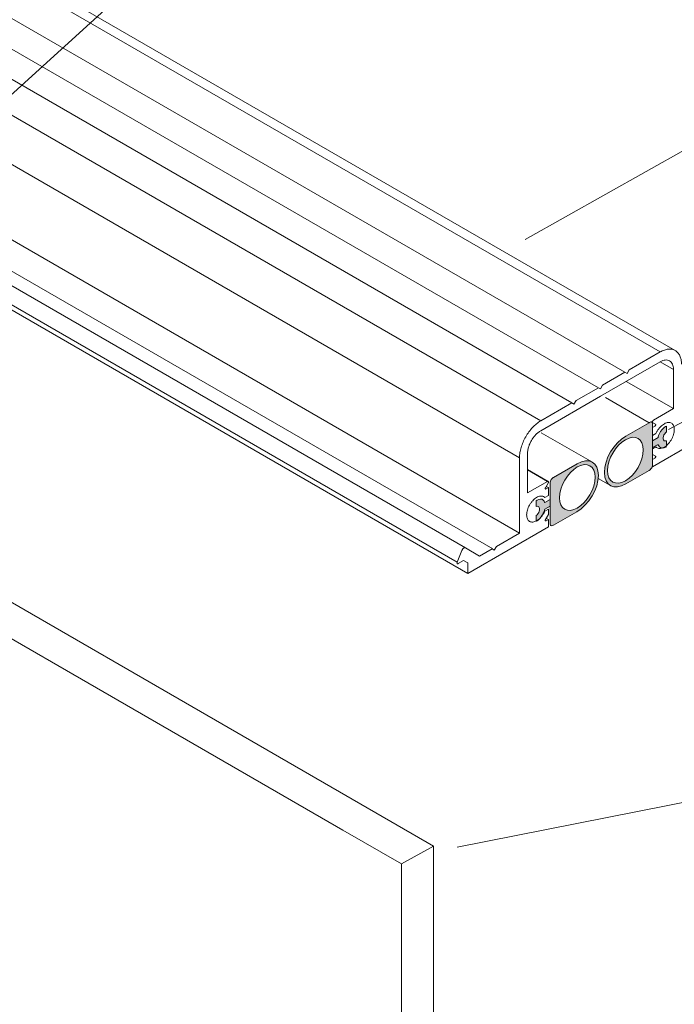
# Model space of a CAD drawing. Units: millimetres. Extents: x 117 to 273, y 339 to 520.
# Drawn here: x 169 to 187, y 441 to 467 of the extents above; entities that cross this region are included whole.
import ezdxf

# ---------------------------------------------------------------- set-up
doc = ezdxf.new("R2010")
doc.units = ezdxf.units.MM
doc.header["$MEASUREMENT"] = 0
for name, color, linetype in [('Layer 1', 7, 'Continuous'), ('Pointers', 7, 'Continuous'), ('VRR', 7, 'Continuous')]:
    doc.layers.add(name, color=color, linetype=linetype)

# ---------------------------------------------------------------- blocks, each defined once
blk = doc.blocks.new('block 6')
at = {"layer": 'Layer 1', "color": 7, "lineweight": 9, "true_color": 0xffffff}
blk.add_lwpolyline([(177.973, 445.23), (179.526, 444.336), (180.373, 444.807)], dxfattribs=at)
blk = doc.blocks.new('block 27')
at = {"layer": 'Layer 1', "color": 7, "lineweight": 9, "true_color": 0xffffff}
blk.add_lwpolyline([(179.526, 344.791), (179.526, 420.166), (179.526, 444.336)], dxfattribs=at)
blk = doc.blocks.new('block 402')
at = {"layer": 'Layer 1', "color": 7, "lineweight": 9, "true_color": 0xffffff}
blk.add_lwpolyline([(162.164, 454.358), (177.973, 445.23)], dxfattribs=at)
blk = doc.blocks.new('block 404')
at = {"layer": 'Layer 1', "color": 7, "lineweight": 9, "true_color": 0xffffff}
blk.add_lwpolyline([(163.012, 454.84), (180.373, 444.807), (180.373, 444.195), (180.373, 443.49), (180.373, 348.437)], dxfattribs=at)
blk = doc.blocks.new('block 854')
at = {"layer": 'VRR', "color": 7, "lineweight": 9, "true_color": 0xffffff}
blk.add_lwpolyline([(186.719, 456.376), (185.469, 457.097)], dxfattribs=at)
blk = doc.blocks.new('block 855')
at = {"layer": 'VRR', "color": 7, "lineweight": 9, "true_color": 0xffffff}
blk.add_lwpolyline([(186.242, 455.964), (186.172, 456.005)], dxfattribs=at)
blk = doc.blocks.new('block 856')
at = {"layer": 'VRR', "color": 7, "lineweight": 9, "true_color": 0xffffff}
blk.add_lwpolyline([(186.719, 457.414), (186.367, 457.616)], dxfattribs=at)
blk = doc.blocks.new('block 857')
at = {"layer": 'VRR', "color": 7, "lineweight": 9, "true_color": 0xffffff}
blk.add_lwpolyline([(185.491, 457.304), (185.434, 457.337)], dxfattribs=at)
blk = doc.blocks.new('block 858')
at = {"layer": 'VRR', "color": 7, "lineweight": 9, "true_color": 0xffffff}
blk.add_lwpolyline([(183.412, 453.444), (183.355, 453.478)], dxfattribs=at)
blk = doc.blocks.new('block 859')
at = {"layer": 'VRR', "color": 7, "lineweight": 9, "true_color": 0xffffff}
blk.add_lwpolyline([(183.412, 454.289), (183.355, 454.321)], dxfattribs=at)
blk = doc.blocks.new('block 860')
at = {"layer": 'VRR', "color": 7, "lineweight": 9, "true_color": 0xffffff}
blk.add_lwpolyline([(183.403, 454.452), (182.857, 454.768)], dxfattribs=at)
blk = doc.blocks.new('block 861')
at = {"layer": 'VRR', "color": 7, "lineweight": 9, "true_color": 0xffffff}
blk.add_lwpolyline([(183.383, 454.45), (182.857, 454.754)], dxfattribs=at)
blk = doc.blocks.new('block 862')
at = {"layer": 'VRR', "color": 7, "lineweight": 9, "true_color": 0xffffff}
blk.add_lwpolyline([(183.349, 453.408), (183.327, 453.42)], dxfattribs=at)
blk = doc.blocks.new('block 863')
at = {"layer": 'VRR', "color": 7, "lineweight": 9, "true_color": 0xffffff}
blk.add_lwpolyline([(183.32, 454.024), (183.257, 454.061)], dxfattribs=at)
blk = doc.blocks.new('block 864')
at = {"layer": 'VRR', "color": 7, "lineweight": 9, "true_color": 0xffffff}
blk.add_lwpolyline([(183.349, 454.253), (183.327, 454.265)], dxfattribs=at)
blk = doc.blocks.new('block 865')
at = {"layer": 'VRR', "color": 7, "lineweight": 9, "true_color": 0xffffff}
blk.add_lwpolyline([(184.788, 456.899), (184.732, 456.931)], dxfattribs=at)
blk = doc.blocks.new('block 868')
at = {"layer": 'VRR', "color": 7, "lineweight": 5, "true_color": 0xffffff}
blk.add_lwpolyline([(184.732, 456.931), (141.877, 481.673)], dxfattribs=at)
blk = doc.blocks.new('block 869')
at = {"layer": 'VRR', "color": 7, "lineweight": 9, "true_color": 0xffffff}
blk.add_lwpolyline([(184.086, 456.493), (184.03, 456.526)], dxfattribs=at)
blk = doc.blocks.new('block 870')
at = {"layer": 'VRR', "color": 7, "lineweight": 9, "true_color": 0xffffff}
blk.add_lwpolyline([(181.979, 452.634), (181.923, 452.666)], dxfattribs=at)
blk = doc.blocks.new('block 871')
at = {"layer": 'VRR', "color": 7, "lineweight": 9, "true_color": 0xffffff}
blk.add_lwpolyline([(181.277, 452.294), (181.164, 452.358)], dxfattribs=at)
blk = doc.blocks.new('block 872')
at = {"layer": 'VRR', "color": 7, "lineweight": 9, "true_color": 0xffffff}
blk.add_lwpolyline([(186.367, 457.616), (184.788, 456.704)], dxfattribs=at)
blk = doc.blocks.new('block 873')
at = {"layer": 'VRR', "color": 7, "lineweight": 9, "true_color": 0xffffff}
blk.add_lwpolyline([(184.788, 456.704), (183.208, 455.792)], dxfattribs=at)
blk = doc.blocks.new('block 874')
at = {"layer": 'VRR', "color": 7, "lineweight": 9, "true_color": 0xffffff}
blk.add_open_spline([(183.208, 455.792), (183.184, 455.778), (183.162, 455.762), (183.139, 455.745), (183.116, 455.725), (183.094, 455.706), (183.074, 455.684), (183.052, 455.66), (183.032, 455.637), (183.013, 455.611), (182.993, 455.585), (182.977, 455.559), (182.96, 455.53), (182.943, 455.501), (182.929, 455.474), (182.916, 455.444), (182.903, 455.413), (182.893, 455.385), (182.884, 455.354), (182.875, 455.325), (182.869, 455.297), (182.864, 455.267), (182.859, 455.239), (182.857, 455.212), (182.857, 455.184)], degree=3, knots=[0, 0, 0, 0, 1, 1, 1, 2, 2, 2, 3, 3, 3, 4, 4, 4, 5, 5, 5, 6, 6, 6, 7, 7, 7, 8, 8, 8, 8], dxfattribs=at)
blk = doc.blocks.new('block 875')
at = {"layer": 'VRR', "color": 7, "lineweight": 9, "true_color": 0xffffff}
blk.add_lwpolyline([(182.857, 455.184), (182.857, 454.146)], dxfattribs=at)
blk = doc.blocks.new('block 876')
at = {"layer": 'VRR', "color": 7, "lineweight": 9, "true_color": 0xffffff}
blk.add_lwpolyline([(182.857, 454.146), (183.383, 454.45)], dxfattribs=at)
blk = doc.blocks.new('block 877')
at = {"layer": 'VRR', "color": 7, "lineweight": 9, "true_color": 0xffffff}
blk.add_open_spline([(183.383, 454.45), (183.385, 454.451), (183.387, 454.452), (183.389, 454.452), (183.391, 454.453), (183.392, 454.454), (183.394, 454.454), (183.396, 454.454), (183.397, 454.454), (183.399, 454.454), (183.401, 454.453), (183.402, 454.453), (183.403, 454.452), (183.405, 454.451), (183.406, 454.45), (183.407, 454.449), (183.408, 454.448), (183.409, 454.446), (183.41, 454.445), (183.41, 454.444), (183.411, 454.442), (183.411, 454.44), (183.412, 454.438), (183.412, 454.436), (183.412, 454.433), (183.412, 454.432), (183.412, 454.43), (183.411, 454.428), (183.411, 454.425), (183.41, 454.423), (183.41, 454.42), (183.409, 454.417), (183.408, 454.416), (183.407, 454.414), (183.406, 454.411), (183.405, 454.409), (183.403, 454.406)], degree=3, knots=[0, 0, 0, 0, 1, 1, 1, 2, 2, 2, 3, 3, 3, 4, 4, 4, 5, 5, 5, 6, 6, 6, 7, 7, 7, 8, 8, 8, 9, 9, 9, 10, 10, 10, 11, 11, 11, 12, 12, 12, 12], dxfattribs=at)
blk = doc.blocks.new('block 878')
at = {"layer": 'VRR', "color": 7, "lineweight": 9, "true_color": 0xffffff}
blk.add_lwpolyline([(183.403, 454.406), (183.334, 454.285)], dxfattribs=at)
blk = doc.blocks.new('block 879')
at = {"layer": 'VRR', "color": 7, "lineweight": 9, "true_color": 0xffffff}
blk.add_open_spline([(183.334, 454.285), (183.333, 454.283), (183.332, 454.282), (183.331, 454.28), (183.33, 454.278), (183.33, 454.277), (183.329, 454.274), (183.328, 454.273), (183.328, 454.271), (183.328, 454.269), (183.328, 454.268), (183.327, 454.266), (183.327, 454.265), (183.327, 454.263), (183.328, 454.261), (183.328, 454.26), (183.328, 454.258), (183.328, 454.257), (183.329, 454.256), (183.33, 454.255), (183.33, 454.254), (183.331, 454.253), (183.332, 454.253), (183.333, 454.251), (183.334, 454.251), (183.335, 454.25), (183.336, 454.25), (183.337, 454.25), (183.338, 454.25), (183.339, 454.249), (183.34, 454.25), (183.342, 454.25), (183.343, 454.25), (183.344, 454.25), (183.346, 454.251), (183.347, 454.252), (183.349, 454.253)], degree=3, knots=[0, 0, 0, 0, 1, 1, 1, 2, 2, 2, 3, 3, 3, 4, 4, 4, 5, 5, 5, 6, 6, 6, 7, 7, 7, 8, 8, 8, 9, 9, 9, 10, 10, 10, 11, 11, 11, 12, 12, 12, 12], dxfattribs=at)
blk = doc.blocks.new('block 880')
at = {"layer": 'VRR', "color": 7, "lineweight": 9, "true_color": 0xffffff}
blk.add_lwpolyline([(183.349, 454.253), (183.412, 454.289), (183.412, 454.077), (183.32, 454.024)], dxfattribs=at)
blk = doc.blocks.new('block 881')
at = {"layer": 'VRR', "color": 7, "lineweight": 9, "true_color": 0xffffff}
blk.add_open_spline([(183.32, 454.024), (183.311, 454.035), (183.299, 454.043), (183.286, 454.05), (183.273, 454.056), (183.26, 454.061), (183.246, 454.063), (183.23, 454.065), (183.215, 454.065), (183.2, 454.063), (183.182, 454.061), (183.166, 454.057), (183.15, 454.051), (183.132, 454.044), (183.114, 454.036), (183.098, 454.026), (183.08, 454.015), (183.063, 454.003), (183.047, 453.989), (183.029, 453.975), (183.013, 453.96), (182.998, 453.942), (182.981, 453.925), (182.967, 453.907), (182.952, 453.888), (182.937, 453.868), (182.925, 453.848), (182.912, 453.826), (182.9, 453.805), (182.89, 453.784), (182.88, 453.761), (182.87, 453.739), (182.862, 453.718), (182.856, 453.695), (182.849, 453.672), (182.844, 453.651), (182.841, 453.629), (182.838, 453.607), (182.836, 453.587), (182.836, 453.567), (182.836, 453.547), (182.837, 453.529), (182.841, 453.509), (182.844, 453.493), (182.849, 453.477), (182.856, 453.461), (182.862, 453.447), (182.87, 453.434), (182.88, 453.422), (182.889, 453.411), (182.9, 453.402), (182.912, 453.395), (182.925, 453.387), (182.938, 453.382), (182.952, 453.379), (182.967, 453.376), (182.982, 453.375), (182.998, 453.377), (183.014, 453.378), (183.031, 453.381), (183.047, 453.387), (183.064, 453.393), (183.081, 453.4), (183.098, 453.41), (183.116, 453.42), (183.133, 453.431), (183.15, 453.444), (183.168, 453.458), (183.184, 453.473), (183.2, 453.489), (183.216, 453.506), (183.231, 453.523), (183.246, 453.542), (183.261, 453.563), (183.273, 453.581), (183.286, 453.603), (183.299, 453.624), (183.31, 453.645), (183.32, 453.668)], degree=3, knots=[0, 0, 0, 0, 1, 1, 1, 2, 2, 2, 3, 3, 3, 4, 4, 4, 5, 5, 5, 6, 6, 6, 7, 7, 7, 8, 8, 8, 9, 9, 9, 10, 10, 10, 11, 11, 11, 12, 12, 12, 13, 13, 13, 14, 14, 14, 15, 15, 15, 16, 16, 16, 17, 17, 17, 18, 18, 18, 19, 19, 19, 20, 20, 20, 21, 21, 21, 22, 22, 22, 23, 23, 23, 24, 24, 24, 25, 25, 25, 26, 26, 26, 26], dxfattribs=at)
blk = doc.blocks.new('block 882')
at = {"layer": 'VRR', "color": 7, "lineweight": 9, "true_color": 0xffffff}
blk.add_lwpolyline([(183.32, 453.668), (183.412, 453.72), (183.412, 453.577), (183.334, 453.441)], dxfattribs=at)
blk = doc.blocks.new('block 883')
at = {"layer": 'VRR', "color": 7, "lineweight": 9, "true_color": 0xffffff}
blk.add_open_spline([(183.334, 453.441), (183.333, 453.44), (183.332, 453.438), (183.331, 453.436), (183.33, 453.434), (183.33, 453.432), (183.329, 453.43), (183.328, 453.429), (183.328, 453.427), (183.328, 453.426), (183.328, 453.423), (183.327, 453.422), (183.327, 453.42), (183.327, 453.419), (183.328, 453.418), (183.328, 453.416), (183.328, 453.415), (183.328, 453.413), (183.329, 453.412), (183.33, 453.411), (183.33, 453.41), (183.331, 453.409), (183.332, 453.408), (183.333, 453.407), (183.334, 453.407), (183.335, 453.406), (183.336, 453.406), (183.337, 453.406), (183.338, 453.406), (183.339, 453.406), (183.34, 453.406), (183.342, 453.406), (183.343, 453.406), (183.344, 453.406), (183.346, 453.407), (183.347, 453.407), (183.349, 453.408)], degree=3, knots=[0, 0, 0, 0, 1, 1, 1, 2, 2, 2, 3, 3, 3, 4, 4, 4, 5, 5, 5, 6, 6, 6, 7, 7, 7, 8, 8, 8, 9, 9, 9, 10, 10, 10, 11, 11, 11, 12, 12, 12, 12], dxfattribs=at)
blk = doc.blocks.new('block 884')
at = {"layer": 'VRR', "color": 7, "lineweight": 9, "true_color": 0xffffff}
blk.add_lwpolyline([(183.349, 453.408), (183.412, 453.444), (183.412, 453.25)], dxfattribs=at)
blk = doc.blocks.new('block 885')
at = {"layer": 'VRR', "color": 7, "lineweight": 9, "true_color": 0xffffff}
blk.add_lwpolyline([(183.412, 453.25), (181.277, 452.018)], dxfattribs=at)
blk = doc.blocks.new('block 886')
at = {"layer": 'VRR', "color": 7, "lineweight": 9, "true_color": 0xffffff}
blk.add_lwpolyline([(181.277, 452.018), (181.277, 452.294), (181.164, 452.358), (181.024, 452.277)], dxfattribs=at)
blk = doc.blocks.new('block 887')
at = {"layer": 'VRR', "color": 7, "lineweight": 9, "true_color": 0xffffff}
blk.add_open_spline([(181.024, 452.277), (181.022, 452.276), (181.021, 452.275), (181.019, 452.275), (181.017, 452.274), (181.015, 452.274), (181.014, 452.273), (181.012, 452.273), (181.011, 452.273), (181.009, 452.273), (181.008, 452.274), (181.006, 452.274), (181.005, 452.275), (181.003, 452.275), (181.002, 452.277), (181.001, 452.277), (181, 452.279), (180.999, 452.28), (180.999, 452.281), (180.998, 452.283), (180.997, 452.285), (180.997, 452.286), (180.997, 452.288), (180.996, 452.29), (180.996, 452.292), (180.996, 452.294), (180.996, 452.296), (180.996, 452.298), (180.997, 452.3), (180.997, 452.303), (180.997, 452.305), (180.998, 452.307), (180.999, 452.31), (181, 452.312)], degree=3, knots=[0, 0, 0, 0, 1, 1, 1, 2, 2, 2, 3, 3, 3, 4, 4, 4, 5, 5, 5, 6, 6, 6, 7, 7, 7, 8, 8, 8, 9, 9, 9, 10, 10, 10, 11, 11, 11, 11], dxfattribs=at)
blk = doc.blocks.new('block 888')
at = {"layer": 'VRR', "color": 7, "lineweight": 9, "true_color": 0xffffff}
blk.add_lwpolyline([(181, 452.312), (181.12, 452.62)], dxfattribs=at)
blk = doc.blocks.new('block 889')
at = {"layer": 'VRR', "color": 7, "lineweight": 9, "true_color": 0xffffff}
blk.add_open_spline([(181.12, 452.62), (181.122, 452.626), (181.124, 452.631), (181.127, 452.636), (181.13, 452.642), (181.133, 452.647), (181.136, 452.652), (181.14, 452.657), (181.143, 452.661), (181.147, 452.666), (181.151, 452.67), (181.155, 452.674), (181.159, 452.677), (181.163, 452.681), (181.168, 452.684), (181.172, 452.687), (181.176, 452.69), (181.18, 452.691), (181.185, 452.693), (181.189, 452.695), (181.193, 452.696), (181.197, 452.696), (181.201, 452.697), (181.204, 452.697), (181.208, 452.696), (181.211, 452.696), (181.215, 452.694), (181.218, 452.692)], degree=3, knots=[0, 0, 0, 0, 1, 1, 1, 2, 2, 2, 3, 3, 3, 4, 4, 4, 5, 5, 5, 6, 6, 6, 7, 7, 7, 8, 8, 8, 9, 9, 9, 9], dxfattribs=at)
blk = doc.blocks.new('block 890')
at = {"layer": 'VRR', "color": 7, "lineweight": 9, "true_color": 0xffffff}
blk.add_lwpolyline([(181.218, 452.692), (181.593, 452.476)], dxfattribs=at)
blk = doc.blocks.new('block 891')
at = {"layer": 'VRR', "color": 7, "lineweight": 9, "true_color": 0xffffff}
blk.add_lwpolyline([(181.593, 452.476), (181.923, 452.666)], dxfattribs=at)
blk = doc.blocks.new('block 892')
at = {"layer": 'VRR', "color": 7, "lineweight": 9, "true_color": 0xffffff}
blk.add_lwpolyline([(181.923, 452.666), (181.979, 452.634), (182.035, 452.731)], dxfattribs=at)
blk = doc.blocks.new('block 893')
at = {"layer": 'VRR', "color": 7, "lineweight": 9, "true_color": 0xffffff}
blk.add_lwpolyline([(182.035, 452.731), (182.646, 453.084)], dxfattribs=at)
blk = doc.blocks.new('block 894')
at = {"layer": 'VRR', "color": 7, "lineweight": 9, "true_color": 0xffffff}
blk.add_lwpolyline([(182.646, 453.084), (182.646, 455.079)], dxfattribs=at)
blk = doc.blocks.new('block 895')
at = {"layer": 'VRR', "color": 7, "lineweight": 9, "true_color": 0xffffff}
blk.add_open_spline([(182.646, 455.079), (182.647, 455.124), (182.65, 455.166), (182.657, 455.212), (182.665, 455.259), (182.675, 455.305), (182.689, 455.352), (182.704, 455.401), (182.721, 455.446), (182.741, 455.493), (182.762, 455.542), (182.784, 455.586), (182.811, 455.632), (182.837, 455.679), (182.864, 455.719), (182.896, 455.762), (182.927, 455.804), (182.957, 455.84), (182.993, 455.878), (183.026, 455.913), (183.061, 455.945), (183.099, 455.976), (183.134, 456.004), (183.169, 456.029), (183.208, 456.052)], degree=3, knots=[0, 0, 0, 0, 1, 1, 1, 2, 2, 2, 3, 3, 3, 4, 4, 4, 5, 5, 5, 6, 6, 6, 7, 7, 7, 8, 8, 8, 8], dxfattribs=at)
blk = doc.blocks.new('block 896')
at = {"layer": 'VRR', "color": 7, "lineweight": 9, "true_color": 0xffffff}
blk.add_lwpolyline([(183.208, 456.052), (184.03, 456.526)], dxfattribs=at)
blk = doc.blocks.new('block 897')
at = {"layer": 'VRR', "color": 7, "lineweight": 9, "true_color": 0xffffff}
blk.add_lwpolyline([(184.03, 456.526), (184.086, 456.493), (184.142, 456.591)], dxfattribs=at)
blk = doc.blocks.new('block 898')
at = {"layer": 'VRR', "color": 7, "lineweight": 9, "true_color": 0xffffff}
blk.add_lwpolyline([(184.142, 456.591), (184.732, 456.931)], dxfattribs=at)
blk = doc.blocks.new('block 899')
at = {"layer": 'VRR', "color": 7, "lineweight": 9, "true_color": 0xffffff}
blk.add_lwpolyline([(184.732, 456.931), (184.788, 456.899)], dxfattribs=at)
blk = doc.blocks.new('block 900')
at = {"layer": 'VRR', "color": 7, "lineweight": 9, "true_color": 0xffffff}
blk.add_lwpolyline([(184.788, 456.899), (184.844, 456.996)], dxfattribs=at)
blk = doc.blocks.new('block 901')
at = {"layer": 'VRR', "color": 7, "lineweight": 9, "true_color": 0xffffff}
blk.add_lwpolyline([(184.844, 456.996), (185.434, 457.337)], dxfattribs=at)
blk = doc.blocks.new('block 902')
at = {"layer": 'VRR', "color": 7, "lineweight": 9, "true_color": 0xffffff}
blk.add_lwpolyline([(185.434, 457.337), (185.491, 457.304), (185.546, 457.401)], dxfattribs=at)
blk = doc.blocks.new('block 903')
at = {"layer": 'VRR', "color": 7, "lineweight": 9, "true_color": 0xffffff}
blk.add_lwpolyline([(185.546, 457.401), (186.367, 457.876)], dxfattribs=at)
blk = doc.blocks.new('block 904')
at = {"layer": 'VRR', "color": 7, "lineweight": 9, "true_color": 0xffffff}
blk.add_open_spline([(186.367, 457.876), (186.403, 457.896), (186.44, 457.913), (186.478, 457.927), (186.512, 457.939), (186.547, 457.947), (186.583, 457.951), (186.616, 457.954), (186.648, 457.953), (186.681, 457.947), (186.71, 457.941), (186.739, 457.93), (186.765, 457.915), (186.791, 457.9), (186.815, 457.881), (186.834, 457.857), (186.856, 457.832), (186.873, 457.805), (186.887, 457.775), (186.902, 457.742), (186.913, 457.708), (186.919, 457.672), (186.927, 457.632), (186.93, 457.592), (186.93, 457.552)], degree=3, knots=[0, 0, 0, 0, 1, 1, 1, 2, 2, 2, 3, 3, 3, 4, 4, 4, 5, 5, 5, 6, 6, 6, 7, 7, 7, 8, 8, 8, 8], dxfattribs=at)
blk = doc.blocks.new('block 914')
at = {"layer": 'VRR', "color": 7, "lineweight": 9, "true_color": 0xffffff}
blk.add_lwpolyline([(188.299, 456.072), (186.164, 454.84)], dxfattribs=at)
blk = doc.blocks.new('block 915')
at = {"layer": 'VRR', "color": 7, "lineweight": 9, "true_color": 0xffffff}
blk.add_lwpolyline([(186.164, 454.84), (186.164, 455.034), (186.227, 455.07)], dxfattribs=at)
blk = doc.blocks.new('block 916')
at = {"layer": 'VRR', "color": 7, "lineweight": 9, "true_color": 0xffffff}
blk.add_open_spline([(186.227, 455.07), (186.229, 455.071), (186.23, 455.072), (186.232, 455.073), (186.233, 455.074), (186.234, 455.076), (186.236, 455.077), (186.237, 455.079), (186.238, 455.08), (186.239, 455.081), (186.24, 455.083), (186.241, 455.085), (186.242, 455.086), (186.243, 455.088), (186.244, 455.089), (186.245, 455.091), (186.246, 455.093), (186.247, 455.095), (186.247, 455.096), (186.248, 455.099), (186.248, 455.1), (186.248, 455.102), (186.248, 455.104), (186.249, 455.105), (186.249, 455.107), (186.249, 455.109), (186.248, 455.11), (186.248, 455.112), (186.248, 455.113), (186.248, 455.114), (186.247, 455.115), (186.247, 455.116), (186.246, 455.118), (186.245, 455.118), (186.244, 455.119), (186.243, 455.12), (186.242, 455.121)], degree=3, knots=[0, 0, 0, 0, 1, 1, 1, 2, 2, 2, 3, 3, 3, 4, 4, 4, 5, 5, 5, 6, 6, 6, 7, 7, 7, 8, 8, 8, 9, 9, 9, 10, 10, 10, 11, 11, 11, 12, 12, 12, 12], dxfattribs=at)
blk = doc.blocks.new('block 917')
at = {"layer": 'VRR', "color": 7, "lineweight": 9, "true_color": 0xffffff}
blk.add_lwpolyline([(186.242, 455.121), (186.164, 455.166), (186.164, 455.309), (186.256, 455.362)], dxfattribs=at)
blk = doc.blocks.new('block 918')
at = {"layer": 'VRR', "color": 7, "lineweight": 9, "true_color": 0xffffff}
blk.add_open_spline([(186.256, 455.362), (186.266, 455.352), (186.277, 455.344), (186.289, 455.337), (186.303, 455.33), (186.316, 455.325), (186.331, 455.324), (186.346, 455.322), (186.361, 455.322), (186.377, 455.324), (186.393, 455.325), (186.41, 455.33), (186.426, 455.336), (186.444, 455.343), (186.461, 455.351), (186.478, 455.361), (186.496, 455.372), (186.513, 455.384), (186.53, 455.397), (186.547, 455.412), (186.562, 455.427), (186.578, 455.444), (186.595, 455.462), (186.61, 455.479), (186.624, 455.499), (186.639, 455.52), (186.652, 455.539), (186.663, 455.56), (186.675, 455.582), (186.687, 455.603), (186.696, 455.626), (186.706, 455.648), (186.714, 455.669), (186.72, 455.693), (186.727, 455.714), (186.732, 455.735), (186.735, 455.758), (186.738, 455.779), (186.74, 455.799), (186.74, 455.82), (186.74, 455.84), (186.739, 455.858), (186.735, 455.877), (186.732, 455.894), (186.727, 455.91), (186.72, 455.926), (186.714, 455.94), (186.706, 455.953), (186.696, 455.964), (186.687, 455.976), (186.675, 455.984), (186.663, 455.992), (186.652, 455.999), (186.638, 456.005), (186.624, 456.007), (186.61, 456.011), (186.593, 456.012), (186.578, 456.01), (186.561, 456.009), (186.546, 456.005), (186.53, 456), (186.512, 455.994), (186.494, 455.986), (186.478, 455.977), (186.46, 455.967), (186.443, 455.956), (186.426, 455.942), (186.408, 455.929), (186.392, 455.914), (186.377, 455.898), (186.359, 455.88), (186.345, 455.863), (186.331, 455.844), (186.315, 455.824), (186.303, 455.805), (186.289, 455.784), (186.277, 455.762), (186.266, 455.742), (186.256, 455.719)], degree=3, knots=[0, 0, 0, 0, 1, 1, 1, 2, 2, 2, 3, 3, 3, 4, 4, 4, 5, 5, 5, 6, 6, 6, 7, 7, 7, 8, 8, 8, 9, 9, 9, 10, 10, 10, 11, 11, 11, 12, 12, 12, 13, 13, 13, 14, 14, 14, 15, 15, 15, 16, 16, 16, 17, 17, 17, 18, 18, 18, 19, 19, 19, 20, 20, 20, 21, 21, 21, 22, 22, 22, 23, 23, 23, 24, 24, 24, 25, 25, 25, 26, 26, 26, 26], dxfattribs=at)
blk = doc.blocks.new('block 919')
at = {"layer": 'VRR', "color": 7, "lineweight": 9, "true_color": 0xffffff}
blk.add_lwpolyline([(186.256, 455.719), (186.164, 455.667), (186.164, 455.878), (186.227, 455.915)], dxfattribs=at)
blk = doc.blocks.new('block 920')
at = {"layer": 'VRR', "color": 7, "lineweight": 9, "true_color": 0xffffff}
blk.add_open_spline([(186.227, 455.915), (186.229, 455.915), (186.23, 455.916), (186.232, 455.918), (186.233, 455.919), (186.234, 455.92), (186.236, 455.921), (186.237, 455.922), (186.238, 455.923), (186.239, 455.926), (186.24, 455.927), (186.241, 455.928), (186.242, 455.93), (186.243, 455.932), (186.244, 455.934), (186.245, 455.935), (186.246, 455.937), (186.247, 455.939), (186.247, 455.941), (186.248, 455.942), (186.248, 455.944), (186.248, 455.946), (186.248, 455.948), (186.249, 455.949), (186.249, 455.951), (186.249, 455.952), (186.248, 455.954), (186.248, 455.956), (186.248, 455.957), (186.248, 455.958), (186.247, 455.959), (186.247, 455.961), (186.246, 455.962), (186.245, 455.962), (186.244, 455.963), (186.243, 455.964), (186.242, 455.964)], degree=3, knots=[0, 0, 0, 0, 1, 1, 1, 2, 2, 2, 3, 3, 3, 4, 4, 4, 5, 5, 5, 6, 6, 6, 7, 7, 7, 8, 8, 8, 9, 9, 9, 10, 10, 10, 11, 11, 11, 12, 12, 12, 12], dxfattribs=at)
blk = doc.blocks.new('block 921')
at = {"layer": 'VRR', "color": 7, "lineweight": 9, "true_color": 0xffffff}
blk.add_lwpolyline([(186.242, 455.964), (186.172, 456.005)], dxfattribs=at)
blk = doc.blocks.new('block 922')
at = {"layer": 'VRR', "color": 7, "lineweight": 9, "true_color": 0xffffff}
blk.add_open_spline([(186.172, 456.005), (186.171, 456.006), (186.17, 456.007), (186.169, 456.008), (186.168, 456.009), (186.167, 456.011), (186.167, 456.012), (186.166, 456.013), (186.165, 456.015), (186.165, 456.017), (186.164, 456.019), (186.164, 456.021), (186.164, 456.023), (186.164, 456.025), (186.164, 456.027), (186.165, 456.03), (186.165, 456.032), (186.166, 456.034), (186.167, 456.037), (186.167, 456.04), (186.169, 456.042), (186.169, 456.044), (186.17, 456.046), (186.171, 456.048), (186.172, 456.051), (186.174, 456.053), (186.175, 456.055), (186.177, 456.057), (186.178, 456.06), (186.18, 456.061), (186.181, 456.063), (186.183, 456.065), (186.185, 456.066), (186.187, 456.068), (186.188, 456.069), (186.19, 456.07), (186.192, 456.072)], degree=3, knots=[0, 0, 0, 0, 1, 1, 1, 2, 2, 2, 3, 3, 3, 4, 4, 4, 5, 5, 5, 6, 6, 6, 7, 7, 7, 8, 8, 8, 9, 9, 9, 10, 10, 10, 11, 11, 11, 12, 12, 12, 12], dxfattribs=at)
blk = doc.blocks.new('block 923')
at = {"layer": 'VRR', "color": 7, "lineweight": 9, "true_color": 0xffffff}
blk.add_lwpolyline([(186.192, 456.072), (186.719, 456.376)], dxfattribs=at)
blk = doc.blocks.new('block 924')
at = {"layer": 'VRR', "color": 7, "lineweight": 9, "true_color": 0xffffff}
blk.add_lwpolyline([(186.719, 456.376), (186.719, 457.414)], dxfattribs=at)
blk = doc.blocks.new('block 925')
at = {"layer": 'VRR', "color": 7, "lineweight": 9, "true_color": 0xffffff}
blk.add_open_spline([(186.719, 457.414), (186.719, 457.439), (186.717, 457.464), (186.713, 457.489), (186.708, 457.511), (186.702, 457.533), (186.692, 457.554), (186.684, 457.572), (186.673, 457.589), (186.659, 457.605), (186.648, 457.619), (186.632, 457.632), (186.616, 457.641), (186.6, 457.65), (186.582, 457.657), (186.562, 457.661), (186.543, 457.665), (186.523, 457.665), (186.503, 457.663), (186.48, 457.661), (186.458, 457.656), (186.437, 457.648), (186.413, 457.64), (186.39, 457.629), (186.367, 457.616)], degree=3, knots=[0, 0, 0, 0, 1, 1, 1, 2, 2, 2, 3, 3, 3, 4, 4, 4, 5, 5, 5, 6, 6, 6, 7, 7, 7, 8, 8, 8, 8], dxfattribs=at)
blk = doc.blocks.new('block 944')
at = {"layer": 'VRR', "color": 7, "lineweight": 9, "true_color": 0xffffff}
blk.add_lwpolyline([(118.723, 490.031), (182.646, 453.084)], dxfattribs=at)
blk = doc.blocks.new('block 945')
at = {"layer": 'VRR', "color": 7, "lineweight": 9, "true_color": 0xffffff}
blk.add_lwpolyline([(117.354, 488.965), (181.277, 452.018)], dxfattribs=at)
blk = doc.blocks.new('block 946')
at = {"layer": 'VRR', "color": 7, "lineweight": 5, "true_color": 0xffffff}
blk.add_lwpolyline([(182.646, 455.079), (118.723, 492.026)], dxfattribs=at)
blk = doc.blocks.new('block 947')
at = {"layer": 'VRR', "color": 7, "lineweight": 5, "true_color": 0xffffff}
blk.add_lwpolyline([(183.208, 456.052), (119.285, 492.999)], dxfattribs=at)
blk = doc.blocks.new('block 948')
at = {"layer": 'VRR', "color": 7, "lineweight": 9, "true_color": 0xffffff}
blk.add_lwpolyline([(181, 452.312), (117.077, 489.259)], dxfattribs=at)
blk = doc.blocks.new('block 949')
at = {"layer": 'VRR', "color": 7, "lineweight": 9, "true_color": 0xffffff}
blk.add_lwpolyline([(181.218, 452.692), (117.295, 489.64)], dxfattribs=at)
blk = doc.blocks.new('block 950')
at = {"layer": 'VRR', "color": 7, "lineweight": 5, "true_color": 0xffffff}
blk.add_lwpolyline([(120.107, 493.473), (184.03, 456.526)], dxfattribs=at)
blk = doc.blocks.new('block 951')
at = {"layer": 'VRR', "color": 7, "lineweight": 9, "true_color": 0xffffff}
blk.add_lwpolyline([(142.204, 483.643), (186.765, 457.915)], dxfattribs=at)
blk = doc.blocks.new('block 956')
at = {"layer": 'VRR', "color": 7, "lineweight": 5, "true_color": 0xffffff}
blk.add_lwpolyline([(186.367, 457.876), (142.204, 483.371)], dxfattribs=at)
blk = doc.blocks.new('block 957')
at = {"layer": 'VRR', "color": 7, "lineweight": 5, "true_color": 0xffffff}
blk.add_lwpolyline([(142.128, 482.341), (185.434, 457.337)], dxfattribs=at)
blk = doc.blocks.new('block 960')
at = {"layer": 'VRR', "color": 7, "lineweight": 5, "true_color": 0xffffff}
blk.add_lwpolyline([(181.945, 452.666), (156.839, 467.153)], dxfattribs=at)
blk = doc.blocks.new('block 965')
at = {"layer": 'VRR', "color": 250, "lineweight": 9, "true_color": 0x231f20}
blk.add_open_spline([(184.176, 454.833), (184.437, 454.983), (184.648, 454.862), (184.648, 454.562), (184.648, 454.263), (184.437, 453.898), (184.176, 453.748), (183.917, 453.598), (183.705, 453.718), (183.705, 454.018), (183.705, 454.318), (183.917, 454.683), (184.176, 454.833)], degree=3, knots=[0, 0, 0, 0, 1, 1, 1, 2, 2, 2, 3, 3, 3, 4, 4, 4, 4], dxfattribs=at)
blk = doc.blocks.new('block 966')
at = {"layer": 'VRR', "color": 250, "lineweight": 9, "true_color": 0x231f20}
blk.add_open_spline([(183.548, 454.558), (183.548, 454.558), (183.5, 454.53), (183.484, 454.504), (183.462, 454.465), (183.46, 454.434), (183.46, 454.434), (183.46, 454.434), (183.459, 453.367), (183.459, 453.367), (183.457, 453.339), (183.459, 453.295), (183.476, 453.285), (183.506, 453.268), (183.548, 453.296), (183.548, 453.296), (183.548, 453.296), (184.163, 453.651), (184.163, 453.651), (184.479, 453.833), (184.732, 454.257), (184.733, 454.61), (184.732, 454.963), (184.484, 455.099), (184.168, 454.916), (184.168, 454.916), (183.548, 454.558), (183.548, 454.558)], degree=3, knots=[0, 0, 0, 0, 1, 1, 1, 2, 2, 2, 3, 3, 3, 4, 4, 4, 5, 5, 5, 6, 6, 6, 7, 7, 7, 8, 8, 8, 9, 9, 9, 9], dxfattribs=at)
blk = doc.blocks.new('block 967')
at = {"layer": 'VRR', "color": 250, "lineweight": 9, "true_color": 0x231f20}
blk.add_open_spline([(183.46, 453.975), (183.46, 453.975), (183.314, 453.891), (183.314, 453.891), (183.314, 453.891), (183.294, 453.961), (183.245, 453.979), (183.198, 453.997), (183.103, 453.961), (183.091, 453.942), (183.091, 453.942), (183.091, 453.789), (183.091, 453.789), (183.124, 453.798), (183.157, 453.797), (183.17, 453.759), (183.18, 453.733), (183.18, 453.703), (183.169, 453.665), (183.154, 453.611), (183.116, 453.57), (183.091, 453.553), (183.091, 453.553), (183.091, 453.408), (183.091, 453.408), (183.096, 453.399), (183.096, 453.399), (183.111, 453.407), (183.212, 453.459), (183.313, 453.661), (183.313, 453.714), (183.313, 453.714), (183.459, 453.798), (183.459, 453.798)], degree=3, knots=[0, 0, 0, 0, 1, 1, 1, 2, 2, 2, 3, 3, 3, 4, 4, 4, 5, 5, 5, 6, 6, 6, 7, 7, 7, 8, 8, 8, 9, 9, 9, 10, 10, 10, 11, 11, 11, 11], dxfattribs=at)
blk = doc.blocks.new('block 968')
at = {"layer": 'VRR', "true_color": 0x231f20}
h = blk.add_hatch(color=250, dxfattribs=at)
h.dxf.hatch_style = 2
edge = h.paths.add_edge_path()
edge.add_spline(control_points=[(184.176, 454.833), (184.437, 454.983), (184.648, 454.862), (184.648, 454.562), (184.648, 454.263), (184.437, 453.898), (184.176, 453.748), (183.917, 453.598), (183.705, 453.718), (183.705, 454.018), (183.705, 454.318), (183.917, 454.683), (184.176, 454.833)], knot_values=[0, 0, 0, 0, 1, 1, 1, 2, 2, 2, 3, 3, 3, 4, 4, 4, 4], degree=3, periodic=1)
edge = h.paths.add_edge_path()
edge.add_spline(control_points=[(183.548, 454.558), (183.548, 454.558), (183.5, 454.53), (183.484, 454.504), (183.462, 454.465), (183.46, 454.434), (183.46, 454.434), (183.46, 454.434), (183.459, 453.367), (183.459, 453.367), (183.457, 453.339), (183.459, 453.295), (183.476, 453.285), (183.506, 453.268), (183.548, 453.296), (183.548, 453.296), (183.548, 453.296), (184.163, 453.651), (184.163, 453.651), (184.479, 453.833), (184.732, 454.257), (184.733, 454.61), (184.732, 454.963), (184.484, 455.099), (184.168, 454.916), (184.168, 454.916), (183.548, 454.558), (183.548, 454.558)], knot_values=[0, 0, 0, 0, 1, 1, 1, 2, 2, 2, 3, 3, 3, 4, 4, 4, 5, 5, 5, 6, 6, 6, 7, 7, 7, 8, 8, 8, 9, 9, 9, 9], degree=3, periodic=1)
edge = h.paths.add_edge_path()
edge.add_spline(control_points=[(183.46, 453.975), (183.46, 453.975), (183.314, 453.891), (183.314, 453.891), (183.314, 453.891), (183.294, 453.961), (183.245, 453.979), (183.198, 453.997), (183.103, 453.961), (183.091, 453.942), (183.091, 453.942), (183.091, 453.789), (183.091, 453.789), (183.124, 453.798), (183.157, 453.797), (183.17, 453.759), (183.18, 453.733), (183.18, 453.703), (183.169, 453.665), (183.154, 453.611), (183.116, 453.57), (183.091, 453.553), (183.091, 453.553), (183.091, 453.408), (183.091, 453.408), (183.096, 453.399), (183.096, 453.399), (183.111, 453.407), (183.212, 453.459), (183.313, 453.661), (183.313, 453.714), (183.313, 453.714), (183.459, 453.798), (183.459, 453.798), (183.459, 453.798), (183.46, 453.975), (183.46, 453.975), (183.46, 453.975), (183.46, 453.975), (183.46, 453.975)], knot_values=[0, 0, 0, 0, 1, 1, 1, 2, 2, 2, 3, 3, 3, 4, 4, 4, 5, 5, 5, 6, 6, 6, 7, 7, 7, 8, 8, 8, 9, 9, 9, 10, 10, 10, 11, 11, 11, 12, 12, 12, 13, 13, 13, 13], degree=3, periodic=1)
at = {"layer": 'VRR', "lineweight": 0}
for points, knots in [([(183.548, 454.558), (183.548, 454.558), (183.5, 454.53), (183.484, 454.504), (183.462, 454.465), (183.46, 454.434), (183.46, 454.434), (183.46, 454.434), (183.459, 453.367), (183.459, 453.367), (183.457, 453.339), (183.459, 453.295), (183.476, 453.285), (183.506, 453.268), (183.548, 453.296), (183.548, 453.296), (183.548, 453.296), (184.163, 453.651), (184.163, 453.651), (184.479, 453.833), (184.732, 454.257), (184.733, 454.61), (184.732, 454.963), (184.484, 455.099), (184.168, 454.916), (184.168, 454.916), (183.548, 454.558), (183.548, 454.558)], [0, 0, 0, 0, 1, 1, 1, 2, 2, 2, 3, 3, 3, 4, 4, 4, 5, 5, 5, 6, 6, 6, 7, 7, 7, 8, 8, 8, 9, 9, 9, 9]), ([(184.176, 454.833), (184.437, 454.983), (184.648, 454.862), (184.648, 454.562), (184.648, 454.263), (184.437, 453.898), (184.176, 453.748), (183.917, 453.598), (183.705, 453.718), (183.705, 454.018), (183.705, 454.318), (183.917, 454.683), (184.176, 454.833)], [0, 0, 0, 0, 1, 1, 1, 2, 2, 2, 3, 3, 3, 4, 4, 4, 4]), ([(183.46, 453.975), (183.46, 453.975), (183.314, 453.891), (183.314, 453.891), (183.314, 453.891), (183.294, 453.961), (183.245, 453.979), (183.198, 453.997), (183.103, 453.961), (183.091, 453.942), (183.091, 453.942), (183.091, 453.789), (183.091, 453.789), (183.124, 453.798), (183.157, 453.797), (183.17, 453.759), (183.18, 453.733), (183.18, 453.703), (183.169, 453.665), (183.154, 453.611), (183.116, 453.57), (183.091, 453.553), (183.091, 453.553), (183.091, 453.408), (183.091, 453.408), (183.096, 453.399), (183.096, 453.399), (183.111, 453.407), (183.212, 453.459), (183.313, 453.661), (183.313, 453.714), (183.313, 453.714), (183.459, 453.798), (183.459, 453.798), (183.459, 453.798), (183.46, 453.975), (183.46, 453.975), (183.46, 453.975), (183.46, 453.975), (183.46, 453.975)], [0, 0, 0, 0, 1, 1, 1, 2, 2, 2, 3, 3, 3, 4, 4, 4, 5, 5, 5, 6, 6, 6, 7, 7, 7, 8, 8, 8, 9, 9, 9, 10, 10, 10, 11, 11, 11, 12, 12, 12, 13, 13, 13, 13])]:
    blk.add_open_spline(points, degree=3, knots=knots, dxfattribs=at)
blk = doc.blocks.new('block 969')
at = {"layer": 'VRR', "color": 250, "lineweight": 9, "true_color": 0x231f20}
blk.add_open_spline([(185.919, 455.284), (185.919, 454.984), (185.708, 454.619), (185.448, 454.469), (185.187, 454.319), (184.976, 454.44), (184.976, 454.74), (184.976, 455.039), (185.187, 455.404), (185.448, 455.555), (185.708, 455.705), (185.919, 455.584), (185.919, 455.284)], degree=3, knots=[0, 0, 0, 0, 1, 1, 1, 2, 2, 2, 3, 3, 3, 4, 4, 4, 4], dxfattribs=at)
blk = doc.blocks.new('block 970')
at = {"layer": 'VRR', "color": 250, "lineweight": 9, "true_color": 0x231f20}
blk.add_open_spline([(185.457, 455.648), (185.14, 455.465), (184.892, 455.043), (184.892, 454.689), (184.892, 454.336), (185.145, 454.205), (185.461, 454.388), (185.461, 454.388), (186.076, 454.743), (186.076, 454.743), (186.076, 454.743), (186.117, 454.763), (186.147, 454.815), (186.165, 454.845), (186.167, 454.891), (186.164, 454.916), (186.164, 454.916), (186.164, 455.984), (186.164, 455.984), (186.164, 455.984), (186.162, 456.012), (186.14, 456.025), (186.124, 456.033), (186.076, 456.005), (186.076, 456.005), (186.076, 456.005), (185.457, 455.648), (185.457, 455.648)], degree=3, knots=[0, 0, 0, 0, 1, 1, 1, 2, 2, 2, 3, 3, 3, 4, 4, 4, 5, 5, 5, 6, 6, 6, 7, 7, 7, 8, 8, 8, 9, 9, 9, 9], dxfattribs=at)
blk = doc.blocks.new('block 971')
at = {"layer": 'VRR', "color": 250, "lineweight": 9, "true_color": 0x231f20}
blk.add_open_spline([(186.164, 455.348), (186.164, 455.348), (186.31, 455.432), (186.31, 455.432), (186.31, 455.379), (186.411, 455.294), (186.513, 455.358), (186.529, 455.368), (186.529, 455.368), (186.533, 455.382), (186.533, 455.382), (186.533, 455.528), (186.533, 455.528), (186.507, 455.516), (186.47, 455.513), (186.455, 455.55), (186.444, 455.575), (186.444, 455.606), (186.453, 455.642), (186.467, 455.695), (186.5, 455.735), (186.533, 455.763), (186.533, 455.763), (186.533, 455.916), (186.533, 455.916), (186.52, 455.921), (186.426, 455.848), (186.379, 455.775), (186.33, 455.701), (186.31, 455.609), (186.31, 455.609), (186.31, 455.609), (186.164, 455.525), (186.164, 455.525)], degree=3, knots=[0, 0, 0, 0, 1, 1, 1, 2, 2, 2, 3, 3, 3, 4, 4, 4, 5, 5, 5, 6, 6, 6, 7, 7, 7, 8, 8, 8, 9, 9, 9, 10, 10, 10, 11, 11, 11, 11], dxfattribs=at)
blk = doc.blocks.new('block 972')
at = {"layer": 'VRR', "true_color": 0x231f20}
h = blk.add_hatch(color=250, dxfattribs=at)
h.dxf.hatch_style = 2
edge = h.paths.add_edge_path()
edge.add_spline(control_points=[(185.919, 455.284), (185.919, 454.984), (185.708, 454.619), (185.448, 454.469), (185.187, 454.319), (184.976, 454.44), (184.976, 454.74), (184.976, 455.039), (185.187, 455.404), (185.448, 455.555), (185.708, 455.705), (185.919, 455.584), (185.919, 455.284)], knot_values=[0, 0, 0, 0, 1, 1, 1, 2, 2, 2, 3, 3, 3, 4, 4, 4, 4], degree=3, periodic=1)
edge = h.paths.add_edge_path()
edge.add_spline(control_points=[(185.457, 455.648), (185.14, 455.465), (184.892, 455.043), (184.892, 454.689), (184.892, 454.336), (185.145, 454.205), (185.461, 454.388), (185.461, 454.388), (186.076, 454.743), (186.076, 454.743), (186.076, 454.743), (186.117, 454.763), (186.147, 454.815), (186.165, 454.845), (186.167, 454.891), (186.164, 454.916), (186.164, 454.916), (186.164, 455.984), (186.164, 455.984), (186.164, 455.984), (186.162, 456.012), (186.14, 456.025), (186.124, 456.033), (186.076, 456.005), (186.076, 456.005), (186.076, 456.005), (185.457, 455.648), (185.457, 455.648)], knot_values=[0, 0, 0, 0, 1, 1, 1, 2, 2, 2, 3, 3, 3, 4, 4, 4, 5, 5, 5, 6, 6, 6, 7, 7, 7, 8, 8, 8, 9, 9, 9, 9], degree=3, periodic=1)
edge = h.paths.add_edge_path()
edge.add_spline(control_points=[(186.164, 455.348), (186.164, 455.348), (186.31, 455.432), (186.31, 455.432), (186.31, 455.379), (186.411, 455.294), (186.513, 455.358), (186.529, 455.368), (186.529, 455.368), (186.533, 455.382), (186.533, 455.382), (186.533, 455.528), (186.533, 455.528), (186.507, 455.516), (186.47, 455.513), (186.455, 455.55), (186.444, 455.575), (186.444, 455.606), (186.453, 455.642), (186.467, 455.695), (186.5, 455.735), (186.533, 455.763), (186.533, 455.763), (186.533, 455.916), (186.533, 455.916), (186.52, 455.921), (186.426, 455.848), (186.379, 455.775), (186.33, 455.701), (186.31, 455.609), (186.31, 455.609), (186.31, 455.609), (186.164, 455.525), (186.164, 455.525), (186.164, 455.525), (186.164, 455.348), (186.164, 455.348), (186.164, 455.348), (186.164, 455.348), (186.164, 455.348)], knot_values=[0, 0, 0, 0, 1, 1, 1, 2, 2, 2, 3, 3, 3, 4, 4, 4, 5, 5, 5, 6, 6, 6, 7, 7, 7, 8, 8, 8, 9, 9, 9, 10, 10, 10, 11, 11, 11, 12, 12, 12, 13, 13, 13, 13], degree=3, periodic=1)
at = {"layer": 'VRR', "lineweight": 0}
for points, knots in [([(185.457, 455.648), (185.14, 455.465), (184.892, 455.043), (184.892, 454.689), (184.892, 454.336), (185.145, 454.205), (185.461, 454.388), (185.461, 454.388), (186.076, 454.743), (186.076, 454.743), (186.076, 454.743), (186.117, 454.763), (186.147, 454.815), (186.165, 454.845), (186.167, 454.891), (186.164, 454.916), (186.164, 454.916), (186.164, 455.984), (186.164, 455.984), (186.164, 455.984), (186.162, 456.012), (186.14, 456.025), (186.124, 456.033), (186.076, 456.005), (186.076, 456.005), (186.076, 456.005), (185.457, 455.648), (185.457, 455.648)], [0, 0, 0, 0, 1, 1, 1, 2, 2, 2, 3, 3, 3, 4, 4, 4, 5, 5, 5, 6, 6, 6, 7, 7, 7, 8, 8, 8, 9, 9, 9, 9]), ([(186.164, 455.348), (186.164, 455.348), (186.31, 455.432), (186.31, 455.432), (186.31, 455.379), (186.411, 455.294), (186.513, 455.358), (186.529, 455.368), (186.529, 455.368), (186.533, 455.382), (186.533, 455.382), (186.533, 455.528), (186.533, 455.528), (186.507, 455.516), (186.47, 455.513), (186.455, 455.55), (186.444, 455.575), (186.444, 455.606), (186.453, 455.642), (186.467, 455.695), (186.5, 455.735), (186.533, 455.763), (186.533, 455.763), (186.533, 455.916), (186.533, 455.916), (186.52, 455.921), (186.426, 455.848), (186.379, 455.775), (186.33, 455.701), (186.31, 455.609), (186.31, 455.609), (186.31, 455.609), (186.164, 455.525), (186.164, 455.525), (186.164, 455.525), (186.164, 455.348), (186.164, 455.348), (186.164, 455.348), (186.164, 455.348), (186.164, 455.348)], [0, 0, 0, 0, 1, 1, 1, 2, 2, 2, 3, 3, 3, 4, 4, 4, 5, 5, 5, 6, 6, 6, 7, 7, 7, 8, 8, 8, 9, 9, 9, 10, 10, 10, 11, 11, 11, 12, 12, 12, 13, 13, 13, 13]), ([(185.919, 455.284), (185.919, 454.984), (185.708, 454.619), (185.448, 454.469), (185.187, 454.319), (184.976, 454.44), (184.976, 454.74), (184.976, 455.039), (185.187, 455.404), (185.448, 455.555), (185.708, 455.705), (185.919, 455.584), (185.919, 455.284)], [0, 0, 0, 0, 1, 1, 1, 2, 2, 2, 3, 3, 3, 4, 4, 4, 4])]:
    blk.add_open_spline(points, degree=3, knots=knots, dxfattribs=at)
blk = doc.blocks.new('block 973')
at = {"layer": 'VRR', "color": 7, "lineweight": 9, "true_color": 0xffffff}
blk.add_lwpolyline([(186.076, 456.005), (184.919, 456.674)], dxfattribs=at)
blk = doc.blocks.new('block 974')
at = {"layer": 'VRR', "color": 7, "lineweight": 9, "true_color": 0xffffff}
blk.add_lwpolyline([(184.573, 454.962), (183.224, 455.74)], dxfattribs=at)
blk = doc.blocks.new('block 975')
at = {"layer": 'VRR', "color": 7, "lineweight": 9, "true_color": 0xffffff}
blk.add_lwpolyline([(185.05, 454.343), (184.728, 454.528)], dxfattribs=at)
blk = doc.blocks.new('block 1033')
at = {"layer": 'Pointers', "color": 22, "lineweight": 9, "true_color": 0xb72e2e}
blk.add_lwpolyline([(206.259, 498.363), (162.716, 458.787)], dxfattribs=at)
blk = doc.blocks.new('block 1034')
at = {"layer": 'Pointers', "color": 22, "lineweight": 9, "true_color": 0xb72e2e}
blk.add_lwpolyline([(206.259, 474.048), (182.796, 460.852)], dxfattribs=at)
blk = doc.blocks.new('block 1036')
at = {"layer": 'Pointers', "color": 22, "lineweight": 9, "true_color": 0xb72e2e}
blk.add_lwpolyline([(206.362, 466.335), (186.584, 455.827)], dxfattribs=at)
blk = doc.blocks.new('block 1037')
at = {"layer": 'Pointers', "color": 22, "lineweight": 9, "true_color": 0xb72e2e}
blk.add_lwpolyline([(206.362, 449.794), (180.997, 444.781)], dxfattribs=at)

msp = doc.modelspace()

# ---------------------------------------------------------------- block references
at = {"layer": 'Layer 1'}
for name in ['block 404', 'block 402', 'block 6', 'block 27']:
    msp.add_blockref(name, (0, 0), dxfattribs=at)
at = {"layer": 'Pointers'}
for name in ['block 1033', 'block 1034', 'block 1036', 'block 1037']:
    msp.add_blockref(name, (0, 0), dxfattribs=at)
at = {"layer": 'VRR'}
for name in ['block 950', 'block 947', 'block 946', 'block 944', 'block 949', 'block 948', 'block 945', 'block 951', 'block 956', 'block 957', 'block 868', 'block 960', 'block 903', 'block 904', 'block 872', 'block 925', 'block 856', 'block 902', 'block 924', 'block 901', 'block 857', 'block 854', 'block 898', 'block 865', 'block 899', 'block 900', 'block 873', 'block 897', 'block 973', 'block 896', 'block 869', 'block 923', 'block 895', 'block 914', 'block 922', 'block 874', 'block 970', 'block 972', 'block 971', 'block 919', 'block 855', 'block 921', 'block 920', 'block 918', 'block 974', 'block 969', 'block 917', 'block 894', 'block 875', 'block 968', 'block 966', 'block 915', 'block 916', 'block 860', 'block 861', 'block 965', 'block 975', 'block 876', 'block 880', 'block 879', 'block 864', 'block 878', 'block 859', 'block 877', 'block 881', 'block 967', 'block 863', 'block 882', 'block 883', 'block 884', 'block 858', 'block 885', 'block 862', 'block 893', 'block 889', 'block 890', 'block 891', 'block 892', 'block 870', 'block 888', 'block 887', 'block 886', 'block 871']:
    msp.add_blockref(name, (0, 0), dxfattribs=at)

doc.saveas('drawing.dxf')
